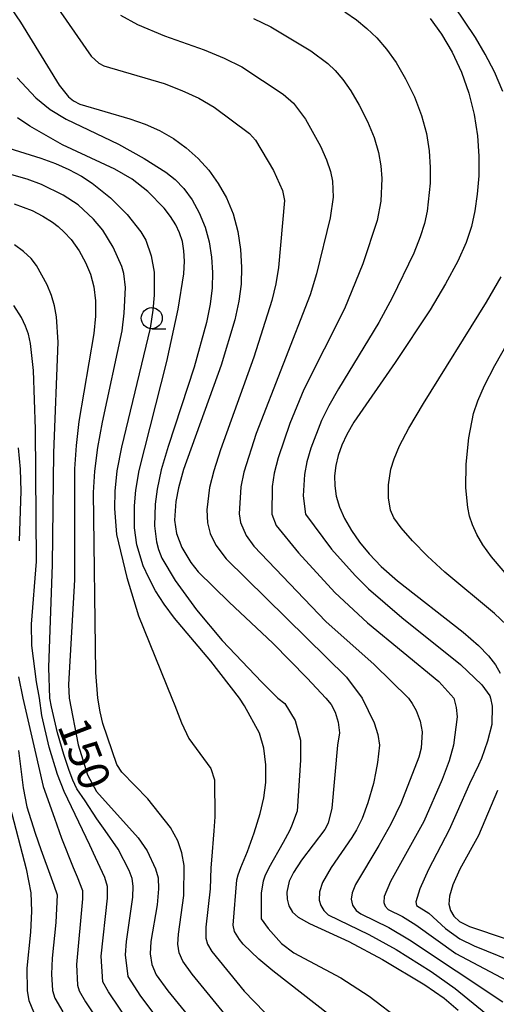
# Model space of a CAD drawing. Extents: x -8000 to -6000, y 97500 to 99001.
# Drawn here: x -7481 to -7425, y 97837 to 97954 of the extents above; entities that cross this region are included whole.
import ezdxf

# ---------------------------------------------------------------- set-up
doc = ezdxf.new("R2010")
doc.units = 0
for name, color, linetype in [('6331000', 2, 'Continuous'), ('7101000', 4, 'Continuous'), ('7102000', 2, 'Continuous')]:
    doc.layers.add(name, color=color, linetype=linetype)
doc.styles.add('ROMANS', font='romans')

# ---------------------------------------------------------------- blocks, each defined once
blk = doc.blocks.new('633100')
at = {"layer": '6331000'}
blk.add_lwpolyline([(0, -0.5), (0.67, -0.5)], dxfattribs=at)
blk.add_circle((0, 0), 0.5, dxfattribs=at)

msp = doc.modelspace()

# ---------------------------------------------------------------- linework, layer by layer
at = {"layer": '7101000', "flags": 128}
for points in [[(-7484.98, 97958.9), (-7481.09, 97953.25), (-7476.48, 97945.73), (-7475.38, 97944.35), (-7474.79, 97943.88), (-7474.03, 97943.47), (-7468.09, 97941.75), (-7466.3, 97941.11), (-7464.56, 97940.34), (-7462.92, 97939.41), (-7461.39, 97938.31), (-7460, 97937.05), (-7458.73, 97935.63), (-7457.59, 97934.07), (-7456.62, 97932.34), (-7455.84, 97930.44), (-7455.29, 97928.36), (-7454.96, 97926.22), (-7454.83, 97924.11), (-7454.89, 97922.11), (-7455.16, 97920.09), (-7455.64, 97917.88), (-7457.27, 97912.48), (-7461.73, 97900.08), (-7462.34, 97897.9), (-7462.65, 97896.27), (-7462.8, 97894.07), (-7462.55, 97892.47), (-7461.91, 97890.8), (-7460.87, 97889.03), (-7459.97, 97887.93)], [(-7432.41, 97953.65), (-7431.07, 97951.8), (-7429.82, 97949.66), (-7428.71, 97947.3), (-7427.81, 97944.81), (-7427.18, 97942.27), (-7426.81, 97939.74)], [(-7426.81, 97939.74), (-7426.64, 97937.29), (-7426.66, 97934.96), (-7426.83, 97932.79), (-7427.11, 97930.8), (-7427.51, 97928.96), (-7428.14, 97927.06), (-7429.14, 97924.84), (-7430.61, 97922.13), (-7432.43, 97919.06), (-7436.57, 97912.8), (-7441.48, 97905.72), (-7442.34, 97904.24), (-7442.93, 97902.97), (-7443.36, 97901.75), (-7443.63, 97900.54), (-7443.77, 97899.34), (-7443.76, 97898.14), (-7443.58, 97896.91), (-7443.2, 97895.61), (-7442.59, 97894.25), (-7441.77, 97892.84), (-7440.8, 97891.43), (-7439.68, 97890.05), (-7438.25, 97888.57), (-7436.3, 97886.85), (-7428.51, 97880.74), (-7426.69, 97879.18), (-7425.48, 97877.94), (-7424.67, 97876.88), (-7424.11, 97875.87)], [(-7481.85, 97931.66), (-7479.69, 97930.86), (-7478.44, 97930.19), (-7477.3, 97929.47), (-7476.63, 97928.96), (-7475.89, 97928.27), (-7475.08, 97927.41), (-7474.12, 97926.07), (-7473.35, 97924.69), (-7472.77, 97923.28), (-7472.38, 97921.77), (-7472.18, 97920.13), (-7472.18, 97918.3), (-7472.38, 97916.24), (-7474.16, 97905.78), (-7474.49, 97902.94), (-7474.69, 97900.15), (-7474.68, 97886.96), (-7475.4, 97874.55), (-7475.29, 97872.92), (-7474.23, 97867.35), (-7473.15, 97863.82), (-7472.08, 97861.82), (-7467.1, 97856.3), (-7466.05, 97854.76), (-7465.04, 97852.64), (-7464.74, 97851.55), (-7464.68, 97850.24), (-7464.85, 97848.35), (-7465.6, 97844), (-7465.69, 97842.53)], [(-7459.97, 97887.93), (-7456.32, 97884.33), (-7451.11, 97879.43), (-7447.03, 97875.29), (-7444.82, 97872.92), (-7444.2, 97872.16), (-7443.7, 97871.24), (-7443.36, 97870.07), (-7443.19, 97868.81), (-7443.44, 97867.31), (-7444.11, 97859.85), (-7444.53, 97858.07), (-7444.93, 97857.3), (-7447.69, 97853.66), (-7448.66, 97852.19), (-7449.16, 97851.15), (-7449.45, 97849.87), (-7449.42, 97849.03), (-7449.2, 97848.23), (-7448.77, 97847.5), (-7448.12, 97846.87), (-7446.74, 97846.12), (-7442.08, 97843.98), (-7438.09, 97841.87), (-7433.04, 97838.86), (-7430.77, 97837.28), (-7429.08, 97835.84)], [(-7424.43, 97861.93), (-7426.7, 97856.61), (-7428.89, 97852.61), (-7429.73, 97850.72), (-7430.12, 97849.4), (-7430.19, 97848.45), (-7430.02, 97847.68), (-7429.62, 97847), (-7428.94, 97846.39), (-7427.75, 97845.78), (-7418.93, 97842.8)], [(-7482.37, 97860.06), (-7480.43, 97852.63), (-7479.86, 97849.79), (-7479.79, 97847.6), (-7479.89, 97845.12), (-7480.32, 97840.81), (-7480.31, 97838.15), (-7480.12, 97837), (-7479.53, 97835.65)], [(-7465.69, 97842.53), (-7465.49, 97841.28), (-7464.96, 97840.05), (-7463.58, 97838.13), (-7457.98, 97831.23)]]:
    msp.add_lwpolyline(points, dxfattribs=at)
at = {"layer": '7102000', "flags": 128}
for points in [[(-7479.25, 97958.69), (-7472.69, 97949.21), (-7471.8, 97948.37), (-7471.18, 97948.04), (-7464.01, 97945.93), (-7461.92, 97945.13), (-7459.9, 97944.19), (-7458.1, 97943.13), (-7453.89, 97940.01), (-7453.19, 97939.21), (-7451.05, 97935.59), (-7449.95, 97933.23), (-7449.72, 97932.04), (-7450.45, 97924.08), (-7450.76, 97922.16), (-7451.23, 97920.16), (-7453.38, 97913.42), (-7457.34, 97902.41), (-7458.14, 97899.93), (-7458.63, 97897.95), (-7458.95, 97895.3), (-7458.89, 97893.76), (-7458.54, 97892.47), (-7457.88, 97891.09), (-7456.67, 97889.45), (-7442.36, 97875.39), (-7440.49, 97872.92), (-7439.06, 97869.99), (-7438.62, 97868.6), (-7438.43, 97867.34), (-7438.67, 97865.25), (-7438.87, 97864.19), (-7439.15, 97862.78), (-7439.84, 97860.48), (-7440.5, 97858.6), (-7441.17, 97857.27), (-7441.73, 97856.36), (-7444.18, 97852.81), (-7445.22, 97850.99), (-7445.57, 97849.91), (-7445.59, 97848.9), (-7445.42, 97848.26), (-7445.07, 97847.68), (-7444.55, 97847.18), (-7439.71, 97844.83), (-7436.48, 97843.03), (-7432.3, 97840.42), (-7429.46, 97838.41), (-7425.8, 97835.46)], [(-7478.59, 97933.95), (-7480.3, 97934.59), (-7482.4, 97935.16), (-7484.89, 97935.61), (-7487.51, 97935.95), (-7494.95, 97936.64), (-7496.21, 97936.95), (-7497.34, 97937.39), (-7498.31, 97937.93), (-7499.15, 97938.6), (-7500.02, 97939.64), (-7501.16, 97941.35), (-7507.23, 97951.09), (-7508.2, 97952.34), (-7509.17, 97953.38), (-7512.96, 97956.82)], [(-7423.77, 97945), (-7424.78, 97947.31), (-7425.87, 97949.44), (-7427.03, 97951.42), (-7429.58, 97955.16)], [(-7502.62, 97954.06), (-7497.05, 97946.37), (-7495.68, 97944.75), (-7494.39, 97943.44), (-7493.2, 97942.47), (-7491.04, 97941.22), (-7488.84, 97940.26), (-7478.67, 97937.09), (-7476.93, 97936.44), (-7475.33, 97935.72), (-7473.86, 97934.94), (-7472.56, 97934.11), (-7470.38, 97932.36)], [(-7469.2, 97954.05), (-7467.21, 97952.94), (-7464, 97951.59), (-7459.29, 97949.94), (-7456.89, 97948.97), (-7454.8, 97947.91), (-7449.87, 97944.69), (-7448.64, 97943.59), (-7447.25, 97941.72), (-7445.47, 97938.51), (-7444.73, 97936.87), (-7444.26, 97935.49), (-7444.03, 97934.35), (-7443.96, 97932.42), (-7444.3, 97929.99), (-7445.94, 97923.34), (-7446.68, 97920.82), (-7453.09, 97904.35), (-7454.54, 97899.78), (-7454.91, 97898.01), (-7455.11, 97894.81), (-7454.96, 97893.78), (-7454.3, 97892.25), (-7453.36, 97890.97), (-7444.82, 97882.01), (-7439.06, 97876.93), (-7435, 97872.92), (-7434.58, 97872.26), (-7434.07, 97871.44), (-7433.63, 97870.18), (-7433.38, 97868.92), (-7433.51, 97866.96), (-7433.76, 97865.89), (-7435.9, 97860.4), (-7437.1, 97857.94), (-7438.52, 97855.42), (-7441.3, 97850.77), (-7441.69, 97849.79), (-7441.79, 97849.03), (-7441.63, 97848.3), (-7441.2, 97847.67), (-7440.66, 97847.29), (-7437.34, 97845.67), (-7434.86, 97844.19), (-7423.79, 97836.83)], [(-7453.43, 97953.68), (-7451.36, 97952.68), (-7446.6, 97949.84), (-7444.58, 97948.33), (-7443.69, 97947.48), (-7442.8, 97946.43), (-7441.86, 97945.08), (-7440.85, 97943.37), (-7439.88, 97941.44), (-7439.09, 97939.52), (-7438.57, 97937.75), (-7438.29, 97936.15), (-7438.18, 97934.66), (-7438.29, 97931.96), (-7438.7, 97929.65), (-7440.42, 97924.52), (-7442.61, 97919.18), (-7447.43, 97909.57), (-7449.11, 97905.53), (-7450.49, 97901.48), (-7450.95, 97899.64), (-7451.2, 97898.06), (-7451.23, 97894.76), (-7450.72, 97893.42), (-7448.07, 97890.18), (-7443.76, 97885.46), (-7439.87, 97881.86), (-7431.38, 97874.91), (-7429.62, 97872.92), (-7429.34, 97871.82), (-7429.21, 97870.68), (-7429.65, 97867.34), (-7430.16, 97865.45), (-7430.98, 97863.24), (-7433.19, 97858.26), (-7437.15, 97851.11), (-7437.89, 97849.33), (-7437.94, 97848.65), (-7437.77, 97848.18), (-7437.42, 97847.79), (-7435.72, 97846.95), (-7434.13, 97845.97), (-7429.38, 97842.57), (-7422.66, 97839.01)], [(-7442.55, 97954.44), (-7441.18, 97953.49), (-7439.93, 97952.49), (-7438.75, 97951.36), (-7437.6, 97950.04), (-7436.47, 97948.44), (-7435.34, 97946.51), (-7434.29, 97944.37), (-7433.45, 97942.16), (-7432.87, 97940.01), (-7432.55, 97937.94), (-7432.41, 97935.97), (-7432.43, 97934.11), (-7432.79, 97930.78), (-7433.11, 97929.3), (-7433.6, 97927.72), (-7434.38, 97925.79), (-7436.93, 97920.49), (-7438.54, 97917.53), (-7443.32, 97909.65), (-7444.45, 97907.65), (-7445.32, 97905.89), (-7446.6, 97902.61), (-7447.06, 97901.01), (-7447.36, 97899.49), (-7447.5, 97896.95), (-7447.24, 97894.76), (-7444.14, 97890.63)], [(-7481.49, 97946.63), (-7479.25, 97944.23), (-7477.56, 97942.86), (-7475.68, 97941.69), (-7469.44, 97938.73), (-7466.39, 97937.04), (-7463.84, 97935.41), (-7462.73, 97934.52), (-7461.68, 97933.45), (-7460.71, 97932.12), (-7459.85, 97930.57), (-7459.15, 97928.88), (-7458.67, 97927.12), (-7458.39, 97925.32), (-7458.28, 97923.5), (-7458.33, 97921.67), (-7458.56, 97919.73), (-7458.99, 97917.55), (-7460.47, 97912.25), (-7463.55, 97902.83), (-7464.36, 97900.03), (-7464.86, 97897.76), (-7465.09, 97895.98), (-7465.17, 97893.4), (-7464.95, 97891.48), (-7464.7, 97890.57), (-7464.29, 97889.56), (-7462.72, 97886.89), (-7460.2, 97883.42), (-7457.12, 97879.75), (-7452.43, 97874.81), (-7450.53, 97872.92), (-7449.67, 97872.26), (-7448.46, 97870.26), (-7447.81, 97867.9), (-7447.81, 97865.55), (-7448.24, 97859.47), (-7448.89, 97857.69), (-7449.14, 97857.13), (-7449.9, 97855.78), (-7451.57, 97852.75), (-7452.05, 97851.78), (-7452.28, 97851.18), (-7452.5, 97849.77), (-7452.48, 97846.69), (-7451.66, 97845.55), (-7450.1, 97843.75), (-7448.63, 97842.66), (-7443.04, 97839.7), (-7439.65, 97837.49), (-7435.81, 97834.59)], [(-7444.25, 97835.15), (-7451.12, 97840.53), (-7452.76, 97841.89), (-7454.63, 97843.7), (-7455.08, 97844.24), (-7455.68, 97845.19), (-7455.84, 97845.93), (-7455.38, 97851.31), (-7455.23, 97851.92), (-7454.91, 97852.81), (-7454.11, 97854.69), (-7453.32, 97856.9), (-7452.6, 97859.19), (-7452.18, 97861.05), (-7451.96, 97862.9), (-7451.96, 97864.97), (-7452.18, 97866.97), (-7452.68, 97868.76), (-7454.46, 97871.98), (-7455.06, 97872.92), (-7458.47, 97877.29), (-7462.8, 97882.41), (-7464.03, 97884.08), (-7465.04, 97885.67), (-7465.86, 97887.19), (-7466.5, 97888.64), (-7467.29, 97891.14), (-7467.55, 97893.13), (-7467.53, 97895.75), (-7467.38, 97897.63), (-7467, 97899.97), (-7463.69, 97912.91), (-7462.36, 97919.15), (-7461.7, 97923.34), (-7461.61, 97924.83), (-7461.67, 97926.08), (-7461.86, 97927.18), (-7462.19, 97928.19), (-7462.65, 97929.17), (-7463.26, 97930.15), (-7464.03, 97931.14), (-7465.98, 97933.1), (-7467.82, 97934.59), (-7469.9, 97935.76), (-7476.11, 97938.67), (-7479.98, 97940.89), (-7481.43, 97941.87)], [(-7454.3, 97832.27), (-7460.7, 97840.11), (-7461.82, 97841.68), (-7462.25, 97842.67), (-7462.4, 97843.67), (-7462.34, 97844.85), (-7461.67, 97849.46), (-7461.63, 97853.01), (-7461.94, 97854.55), (-7462.41, 97855.94), (-7463.26, 97857.56), (-7465.96, 97860.95), (-7469.05, 97864.12), (-7469.66, 97865.04), (-7471.29, 97869.9), (-7471.61, 97871.29), (-7471.92, 97872.92), (-7472.14, 97875.95), (-7472.42, 97897.35), (-7472.26, 97899.87), (-7471.89, 97902.69), (-7471.34, 97905.69), (-7469.03, 97916.57), (-7468.77, 97918.64), (-7468.63, 97921.69), (-7468.8, 97923.38), (-7469.07, 97924.21), (-7470.1, 97926.49), (-7471.3, 97928.52), (-7472.4, 97929.84), (-7474.24, 97931.54), (-7476.03, 97932.69), (-7478.59, 97933.95)], [(-7470.38, 97932.36), (-7468.43, 97930.38), (-7466.78, 97928.31), (-7466.22, 97927.33), (-7465.55, 97925.47), (-7465.23, 97923.51), (-7465.21, 97920.8), (-7465.37, 97919), (-7465.68, 97916.89), (-7469.11, 97902.74), (-7469.63, 97899.92), (-7469.89, 97897.49), (-7469.94, 97895.46), (-7469.68, 97892.36), (-7468.47, 97887.25), (-7467.07, 97882.69), (-7463.1, 97872.92), (-7462.76, 97872.02), (-7461.97, 97869.97), (-7461.11, 97868.12), (-7458.47, 97864.55), (-7458.04, 97863.19), (-7458.02, 97858.82), (-7458.13, 97857.15), (-7458.39, 97853.68), (-7458.46, 97852.76), (-7458.56, 97850.26), (-7459.08, 97845.7), (-7459.09, 97844.41), (-7458.88, 97843.69), (-7458.36, 97842.81), (-7454.5, 97838.08), (-7452.1, 97835.59)], [(-7459.12, 97827.33), (-7466.79, 97837.49), (-7468.3, 97839.83), (-7468.6, 97842.4), (-7468.48, 97844), (-7467.73, 97849.26), (-7467.7, 97850.58), (-7467.83, 97851.48), (-7468.2, 97852.45), (-7469.5, 97854.98), (-7471.03, 97857.19), (-7472.01, 97858.59), (-7473.4, 97860.72), (-7474.39, 97862.12), (-7474.89, 97863.17), (-7475.31, 97864.32), (-7475.93, 97866.22), (-7476.71, 97868.79), (-7477.41, 97871.88), (-7477.59, 97872.92), (-7477.74, 97876.56), (-7477.28, 97888.81), (-7477.14, 97902.05), (-7476.63, 97915.19), (-7476.81, 97918.23), (-7477.04, 97919.51), (-7477.42, 97920.76), (-7477.94, 97922.03), (-7479.2, 97924.32), (-7479.83, 97925.15), (-7480.74, 97925.98), (-7481.8, 97926.77)], [(-7422.37, 97886.44), (-7425.15, 97889.69), (-7426.16, 97891.11), (-7426.88, 97892.37), (-7427.39, 97893.5), (-7427.73, 97894.54), (-7427.94, 97895.57), (-7428.17, 97897.9), (-7428.16, 97900.73), (-7427.84, 97903.84), (-7427.27, 97906.74), (-7426.77, 97908.24), (-7425.95, 97910.08), (-7424.73, 97912.43), (-7417.53, 97925.14)], [(-7423.36, 97881.63), (-7424.78, 97882.98), (-7430.69, 97887.89), (-7432.72, 97889.78), (-7434.51, 97891.6), (-7435.88, 97893.16), (-7436.72, 97894.35), (-7437.14, 97895.24), (-7437.39, 97896.7), (-7437.37, 97898.24), (-7437.09, 97900.13), (-7436.71, 97901.36), (-7436.05, 97902.9), (-7434.95, 97904.99), (-7433.23, 97907.93), (-7425.72, 97919.98), (-7423.99, 97922.97)], [(-7468.03, 97834.13), (-7470.65, 97838.01), (-7471.29, 97839.22), (-7471.51, 97842.27), (-7470.74, 97849.16), (-7470.74, 97850.55), (-7471.09, 97851.6), (-7472.17, 97853.98), (-7472.87, 97855.45), (-7475.92, 97861.84), (-7476.69, 97863.83), (-7477.67, 97867.1), (-7478.54, 97870.85), (-7478.83, 97872.92), (-7479.19, 97874.85), (-7479.76, 97879.16), (-7479.8, 97881.7), (-7479.21, 97889.13), (-7479.31, 97904.86), (-7479.54, 97911.86), (-7479.89, 97915.04), (-7480.14, 97916.14), (-7480.49, 97917.13), (-7480.97, 97918.14), (-7481.88, 97919.55)], [(-7481.35, 97902.64), (-7481.14, 97900.11), (-7481.06, 97897.52), (-7481.26, 97891.62)], [(-7444.14, 97890.63), (-7441.35, 97887.47), (-7439.75, 97885.91), (-7435.77, 97882.5), (-7428.81, 97876.93), (-7426.3, 97874.49), (-7425.35, 97873.18), (-7425.27, 97872.92), (-7425.05, 97871.95), (-7425.11, 97869.8), (-7425.61, 97867.82), (-7426.34, 97865.75), (-7426.69, 97864.95), (-7427.76, 97862.74), (-7429.22, 97859.4), (-7430.18, 97857.25), (-7432.61, 97852.56), (-7433.64, 97850.26), (-7434.11, 97848.7), (-7434.03, 97848.29), (-7432.59, 97847.37), (-7430.6, 97845.55), (-7428.91, 97844.33), (-7427.21, 97843.5), (-7421.53, 97841.18)], [(-7481.34, 97875.45), (-7480.8, 97872.92), (-7479.37, 97866.74), (-7478.39, 97862.42), (-7477.07, 97858.65), (-7476.22, 97856.29), (-7474.84, 97852.78), (-7474.37, 97851.69), (-7473.74, 97850.05), (-7473.74, 97849.06), (-7474.45, 97841.25), (-7474.3, 97838.81), (-7474.11, 97838.13), (-7473.36, 97836.82), (-7467.49, 97828.04)], [(-7481.32, 97866.69), (-7480.78, 97862.27), (-7480.34, 97859.99), (-7479.36, 97856.86), (-7478.68, 97854.94), (-7477.46, 97851.57), (-7477.15, 97850.71), (-7476.74, 97849.55), (-7476.9, 97846.27), (-7477.34, 97842.01), (-7477.39, 97840.11), (-7477.27, 97838.18), (-7477.01, 97837.28), (-7476.08, 97835.63)]]:
    msp.add_lwpolyline(points, dxfattribs=at)

# ---------------------------------------------------------------- block references
at = {"layer": '6331000', "xscale": 2.5, "yscale": 2.5, "zscale": 2.5}
msp.add_blockref('633100', (-7465.5, 97918.06), dxfattribs=at)

# ---------------------------------------------------------------- texts
at = {"layer": '7101000', "style": 'ROMANS'}
msp.add_text('150', height=3.75, rotation=291, dxfattribs=at).set_placement((-7476.75, 97869.62, 0.25))

doc.saveas('drawing.dxf')
